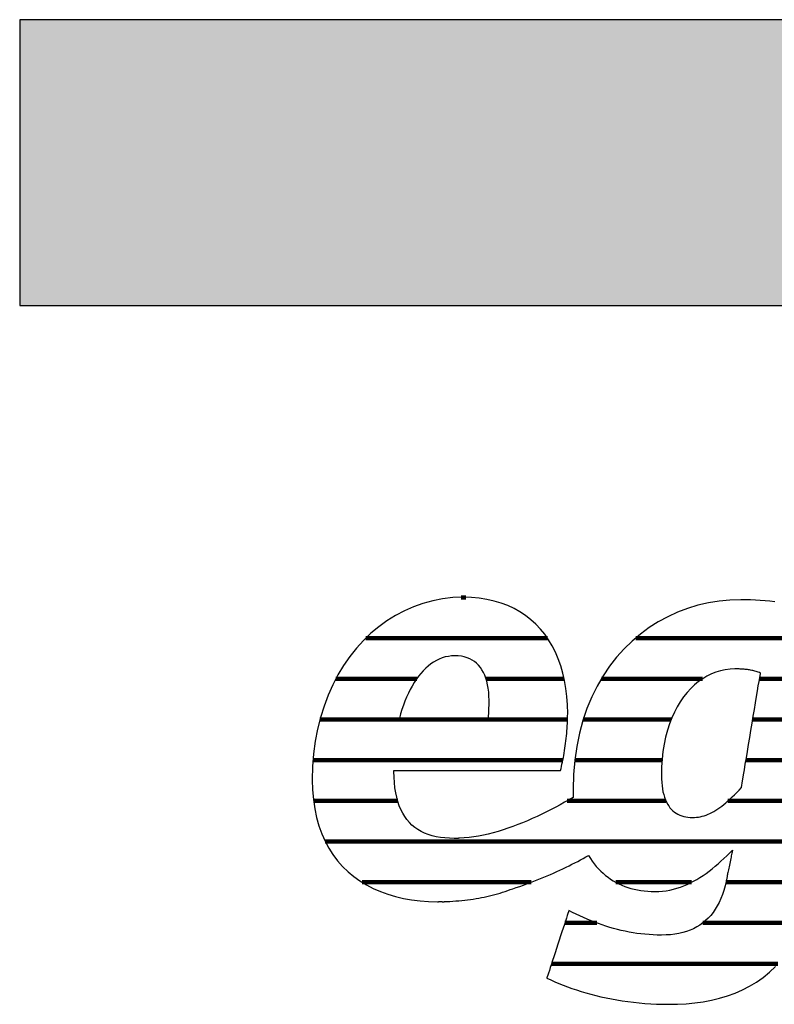
# Model space of a CAD drawing. Extents: x -583 to 1387, y -32043 to 726.
# Drawn here: x -583 to -415, y -14543 to -14324 of the extents above; entities that cross this region are included whole.
import ezdxf

# ---------------------------------------------------------------- set-up
doc = ezdxf.new("R2010")
doc.units = 0
doc.header["$LTSCALE"] = 10
doc.layers.add('DETAIL_1', color=7, linetype='CONTINUOUS')

# ---------------------------------------------------------------- blocks, each defined once
blk = doc.blocks.new('*X45')
at = {"layer": 'DETAIL_1', "color": 42, "linetype": 'CONTINUOUS', "lineweight": -2}
for p, q in [((-483.69, -14452.48), (-484.68, -14452.48)), ((-465.56, -14461.52), (-505.84, -14461.52)), ((-421.49, -14461.52), (-445.94, -14461.52)), ((-397.77, -14461.52), (-421.49, -14461.52)), ((-494.56, -14470.56), (-512.51, -14470.56)), ((-461.83, -14470.56), (-479.18, -14470.56)), ((-431.09, -14470.56), (-453.56, -14470.56)), ((-399.18, -14470.56), (-418.44, -14470.56)), ((-498.45, -14479.6), (-516.05, -14479.6)), ((-461.07, -14479.6), (-498.45, -14479.6)), ((-438.05, -14479.6), (-457.6, -14479.6)), ((-400.59, -14479.6), (-419.95, -14479.6)), ((-499.24, -14488.64), (-517.59, -14488.64)), ((-462.12, -14488.64), (-499.24, -14488.64)), ((-440.09, -14488.64), (-459.48, -14488.64)), ((-402, -14488.64), (-421.46, -14488.64)), ((-498.8, -14497.68), (-517.49, -14497.68)), ((-439.24, -14497.68), (-461.15, -14497.68)), ((-403.41, -14497.68), (-425.45, -14497.68)), ((-404.81, -14506.71), (-514.87, -14506.71)), ((-469.13, -14515.75), (-506.68, -14515.75)), ((-433.53, -14515.75), (-450.34, -14515.75)), ((-406.27, -14515.75), (-425.91, -14515.75)), ((-454.57, -14524.79), (-461.67, -14524.79)), ((-408.87, -14524.79), (-431.04, -14524.79)), ((-414.39, -14533.83), (-464.63, -14533.83))]:
    blk.add_line(p, q, dxfattribs=at)

msp = doc.modelspace()

# ---------------------------------------------------------------- hatches: boundary and pattern name
at = {"layer": 'DETAIL_1', "linetype": 'CONTINUOUS'}
msp.add_hatch(color=28, dxfattribs=at).paths.add_polyline_path([(-582.74, -14387.64), (1387.26, -14387.64), (1387.26, -14324.2), (-582.74, -14324.2)])

# ---------------------------------------------------------------- linework, layer by layer
at = {"layer": 'DETAIL_1', "color": 42, "lineweight": -2}
msp.add_line((-422.6, -14453), (-425.03, -14453.08), dxfattribs=at)
at = {"layer": 'DETAIL_1', "color": 28, "linetype": 'CONTINUOUS', "lineweight": -3}
msp.add_lwpolyline([(-582.74, -14387.64), (1387.26, -14387.64), (1387.26, -14324.2), (-582.74, -14324.2)], close=True, dxfattribs=at)
at = {"layer": 'DETAIL_1', "color": 42, "lineweight": -3}
for points in [[(-499.43, -14490.9), (-498.89, -14490.9), (-498.03, -14490.9), (-496.88, -14490.9), (-495.47, -14490.9), (-493.84, -14490.9), (-492.02, -14490.9), (-490.03, -14490.9), (-487.92, -14490.9), (-485.71, -14490.9), (-483.44, -14490.9), (-481.13, -14490.9), (-478.83, -14490.9), (-476.55, -14490.9), (-474.35, -14490.9), (-472.23, -14490.9), (-470.25, -14490.9), (-468.42, -14490.9), (-466.79, -14490.9), (-465.39, -14490.9), (-464.24, -14490.9), (-463.37, -14490.9), (-462.83, -14490.9), (-462.65, -14490.9), (-462.65, -14490.9), (-462.65, -14490.9), (-462.65, -14490.9), (-462.65, -14490.9), (-462.65, -14490.9), (-462.65, -14490.9), (-462.65, -14490.9), (-462.65, -14490.9), (-462.65, -14490.9), (-462.65, -14490.9), (-462.65, -14490.9), (-462.65, -14490.9), (-462.65, -14490.9), (-462.65, -14490.9), (-462.65, -14490.9), (-462.65, -14490.9), (-462.65, -14490.9), (-462.65, -14490.9), (-462.65, -14490.9), (-462.65, -14490.9), (-462.65, -14490.9), (-462.65, -14490.9), (-462.65, -14490.9), (-462.65, -14490.9), (-462.53, -14490.46), (-462.42, -14490.01), (-462.31, -14489.55), (-462.21, -14489.07), (-462.11, -14488.58), (-462.01, -14488.08), (-461.91, -14487.57), (-461.82, -14487.05), (-461.74, -14486.52), (-461.65, -14485.99), (-461.58, -14485.45), (-461.5, -14484.9), (-461.44, -14484.36), (-461.37, -14483.8), (-461.31, -14483.25), (-461.26, -14482.69), (-461.21, -14482.14), (-461.17, -14481.58), (-461.14, -14481.03), (-461.11, -14480.48), (-461.09, -14479.93), (-461.07, -14479.38), (-461.06, -14478.84), (-461.05, -14478.31), (-461.05, -14478.31), (-461.05, -14478.31), (-461.05, -14478.31), (-461.05, -14478.31), (-461.05, -14478.31), (-461.05, -14478.31), (-461.05, -14478.31), (-461.05, -14478.31), (-461.05, -14478.31), (-461.05, -14478.31), (-461.05, -14478.31), (-461.05, -14478.31), (-461.05, -14478.31), (-461.05, -14478.31), (-461.05, -14478.31), (-461.05, -14478.31), (-461.05, -14478.31), (-461.05, -14478.31), (-461.05, -14478.31), (-461.05, -14478.31), (-461.05, -14478.31), (-461.05, -14478.31), (-461.05, -14478.31), (-461.05, -14478.31), (-461.1, -14476.38), (-461.23, -14474.52), (-461.44, -14472.71), (-461.74, -14470.97), (-462.13, -14469.29), (-462.59, -14467.68), (-463.14, -14466.13), (-463.77, -14464.66), (-464.48, -14463.26), (-465.27, -14461.94), (-466.14, -14460.69), (-467.09, -14459.53), (-468.11, -14458.44), (-469.21, -14457.44), (-470.39, -14456.52), (-471.64, -14455.69), (-472.96, -14454.95), (-474.36, -14454.31), (-475.83, -14453.75), (-477.38, -14453.3), (-478.99, -14452.94), (-480.68, -14452.68), (-482.43, -14452.52), (-484.25, -14452.47), (-484.25, -14452.47), (-484.25, -14452.47), (-484.25, -14452.47), (-484.25, -14452.47), (-484.25, -14452.47), (-484.25, -14452.47), (-484.25, -14452.47), (-484.25, -14452.47), (-484.25, -14452.47), (-484.25, -14452.47), (-484.25, -14452.47), (-484.25, -14452.47), (-484.25, -14452.47), (-484.25, -14452.47), (-484.25, -14452.47), (-484.25, -14452.47), (-484.25, -14452.47), (-484.25, -14452.47), (-484.25, -14452.47), (-484.25, -14452.47), (-484.25, -14452.47), (-484.25, -14452.47), (-484.25, -14452.47), (-484.25, -14452.47), (-486.55, -14452.55), (-488.81, -14452.81), (-491.02, -14453.23), (-493.18, -14453.82), (-495.28, -14454.56), (-497.32, -14455.45), (-499.29, -14456.49), (-501.19, -14457.68), (-503.01, -14459.01), (-504.75, -14460.47), (-506.41, -14462.07), (-507.97, -14463.8), (-509.44, -14465.65), (-510.8, -14467.62), (-512.06, -14469.71), (-513.21, -14471.91), (-514.24, -14474.21), (-515.15, -14476.62), (-515.93, -14479.13), (-516.58, -14481.73), (-517.1, -14484.43), (-517.47, -14487.21), (-517.7, -14490.08), (-517.78, -14493.02), (-517.78, -14493.02), (-517.78, -14493.02), (-517.78, -14493.02), (-517.78, -14493.02), (-517.78, -14493.02), (-517.78, -14493.02), (-517.78, -14493.02), (-517.78, -14493.02), (-517.78, -14493.02), (-517.78, -14493.02), (-517.78, -14493.02), (-517.78, -14493.02), (-517.78, -14493.02), (-517.78, -14493.02), (-517.78, -14493.02), (-517.78, -14493.02), (-517.78, -14493.02), (-517.78, -14493.02), (-517.78, -14493.02), (-517.78, -14493.02), (-517.78, -14493.02), (-517.78, -14493.02), (-517.78, -14493.02), (-517.78, -14493.02), (-517.72, -14495.26), (-517.53, -14497.39), (-517.23, -14499.43), (-516.82, -14501.37), (-516.3, -14503.22), (-515.67, -14504.96), (-514.93, -14506.61), (-514.1, -14508.16), (-513.17, -14509.61), (-512.14, -14510.97), (-511.03, -14512.23), (-509.83, -14513.4), (-508.54, -14514.47), (-507.18, -14515.44), (-505.74, -14516.32), (-504.23, -14517.11), (-502.65, -14517.8), (-501.01, -14518.4), (-499.3, -14518.91), (-497.53, -14519.32), (-495.71, -14519.65), (-493.84, -14519.87), (-491.92, -14520.01), (-489.95, -14520.06), (-489.95, -14520.06), (-489.95, -14520.06), (-489.95, -14520.06), (-489.95, -14520.06), (-489.95, -14520.06), (-489.95, -14520.06), (-489.95, -14520.06), (-489.95, -14520.06), (-489.95, -14520.06), (-489.95, -14520.06), (-489.95, -14520.06), (-489.95, -14520.06), (-489.95, -14520.06), (-489.95, -14520.06), (-489.95, -14520.06), (-489.95, -14520.06), (-489.95, -14520.06), (-489.95, -14520.06), (-489.95, -14520.06), (-489.95, -14520.06), (-489.95, -14520.06), (-489.95, -14520.06), (-489.95, -14520.06), (-489.95, -14520.06), (-489.91, -14520.06), (-489.88, -14520.06), (-489.84, -14520.06), (-489.81, -14520.06), (-489.77, -14520.06), (-489.74, -14520.06), (-489.7, -14520.05), (-489.67, -14520.05), (-489.63, -14520.05), (-489.6, -14520.05), (-489.56, -14520.05), (-489.53, -14520.05), (-489.49, -14520.05), (-489.46, -14520.05), (-489.42, -14520.05), (-489.39, -14520.05), (-489.35, -14520.05), (-489.32, -14520.05), (-489.28, -14520.05), (-489.25, -14520.05), (-489.21, -14520.05), (-489.18, -14520.05), (-489.14, -14520.04), (-489.11, -14520.04), (-489.11, -14520.04), (-489.11, -14520.04), (-489.11, -14520.04), (-489.11, -14520.04), (-489.11, -14520.04), (-489.11, -14520.04), (-489.11, -14520.04), (-489.11, -14520.04), (-489.11, -14520.04), (-489.11, -14520.04), (-489.11, -14520.04), (-489.11, -14520.04), (-489.11, -14520.04), (-489.11, -14520.04), (-489.11, -14520.04), (-489.11, -14520.04), (-489.11, -14520.04), (-489.11, -14520.04), (-489.11, -14520.04), (-489.11, -14520.04), (-489.11, -14520.04), (-489.11, -14520.04), (-489.11, -14520.04), (-489.11, -14520.04), (-489.09, -14520.05), (-489.06, -14520.05), (-489.04, -14520.05), (-489.01, -14520.05), (-488.99, -14520.05), (-488.96, -14520.05), (-488.94, -14520.05), (-488.91, -14520.06), (-488.89, -14520.06), (-488.86, -14520.06), (-488.84, -14520.06), (-488.81, -14520.06), (-488.79, -14520.06), (-488.77, -14520.06), (-488.74, -14520.06), (-488.71, -14520.06), (-488.69, -14520.06), (-488.66, -14520.06), (-488.64, -14520.06), (-488.61, -14520.06), (-488.59, -14520.06), (-488.56, -14520.06), (-488.54, -14520.06), (-488.51, -14520.06), (-488.51, -14520.06), (-488.51, -14520.06), (-488.51, -14520.06), (-488.51, -14520.06), (-488.51, -14520.06), (-488.51, -14520.06), (-488.51, -14520.06), (-488.51, -14520.06), (-488.51, -14520.06), (-488.51, -14520.06), (-488.51, -14520.06), (-488.51, -14520.06), (-488.51, -14520.06), (-488.51, -14520.06), (-488.51, -14520.06), (-488.51, -14520.06), (-488.51, -14520.06), (-488.51, -14520.06), (-488.51, -14520.06), (-488.51, -14520.06), (-488.51, -14520.06), (-488.51, -14520.06), (-488.51, -14520.06), (-488.51, -14520.06), (-488.49, -14520.06), (-488.46, -14520.05), (-488.44, -14520.05), (-488.41, -14520.05), (-488.39, -14520.05), (-488.36, -14520.05), (-488.34, -14520.05), (-488.32, -14520.05), (-488.29, -14520.04), (-488.27, -14520.04), (-488.24, -14520.04), (-488.22, -14520.04), (-488.19, -14520.04), (-488.17, -14520.04), (-488.14, -14520.03), (-488.12, -14520.03), (-488.09, -14520.03), (-488.07, -14520.03), (-488.05, -14520.03), (-488.02, -14520.03), (-488, -14520.02), (-487.97, -14520.02), (-487.95, -14520.02), (-487.92, -14520.02), (-487.92, -14520.02), (-487.92, -14520.02), (-487.92, -14520.02), (-487.92, -14520.02), (-487.92, -14520.02), (-487.92, -14520.02), (-487.92, -14520.02), (-487.92, -14520.02), (-487.92, -14520.02), (-487.92, -14520.02), (-487.92, -14520.02), (-487.92, -14520.02), (-487.92, -14520.02), (-487.92, -14520.02), (-487.92, -14520.02), (-487.92, -14520.02), (-487.92, -14520.02), (-487.92, -14520.02), (-487.92, -14520.02), (-487.92, -14520.02), (-487.92, -14520.02), (-487.92, -14520.02), (-487.92, -14520.02), (-487.92, -14520.02), (-487.23, -14519.99), (-486.55, -14519.96), (-485.88, -14519.91), (-485.22, -14519.86), (-484.56, -14519.8), (-483.91, -14519.73), (-483.27, -14519.65), (-482.64, -14519.57), (-482.02, -14519.48), (-481.4, -14519.38), (-480.78, -14519.27), (-480.18, -14519.15), (-479.58, -14519.03), (-478.98, -14518.9), (-478.39, -14518.76), (-477.8, -14518.62), (-477.22, -14518.46), (-476.64, -14518.3), (-476.07, -14518.14), (-475.5, -14517.96), (-474.93, -14517.78), (-474.36, -14517.59), (-473.8, -14517.39), (-473.24, -14517.19), (-473.24, -14517.19), (-473.24, -14517.19), (-473.24, -14517.19), (-473.24, -14517.19), (-473.24, -14517.19), (-473.24, -14517.19), (-473.24, -14517.19), (-473.24, -14517.19), (-473.24, -14517.19), (-473.24, -14517.19), (-473.24, -14517.19), (-473.24, -14517.19), (-473.24, -14517.19), (-473.24, -14517.19), (-473.24, -14517.19), (-473.24, -14517.19), (-473.24, -14517.19), (-473.24, -14517.19), (-473.24, -14517.19), (-473.24, -14517.19), (-473.24, -14517.19), (-473.24, -14517.19), (-473.24, -14517.19), (-473.24, -14517.19), (-472.45, -14516.93), (-471.66, -14516.67), (-470.87, -14516.39), (-470.1, -14516.12), (-469.33, -14515.83), (-468.57, -14515.54), (-467.81, -14515.24), (-467.07, -14514.94), (-466.33, -14514.64), (-465.6, -14514.33), (-464.88, -14514.02), (-464.17, -14513.7), (-463.46, -14513.38), (-462.77, -14513.06), (-462.09, -14512.74), (-461.41, -14512.41), (-460.75, -14512.09), (-460.1, -14511.76), (-459.45, -14511.43), (-458.82, -14511.11), (-458.2, -14510.78), (-457.6, -14510.46), (-457, -14510.13), (-456.42, -14509.81), (-456.42, -14509.81), (-456.42, -14509.81), (-456.42, -14509.81), (-456.42, -14509.81), (-456.42, -14509.81), (-456.42, -14509.81), (-456.42, -14509.81), (-456.42, -14509.81), (-456.42, -14509.81), (-456.42, -14509.81), (-456.42, -14509.81), (-456.42, -14509.81), (-456.42, -14509.81), (-456.42, -14509.81), (-456.42, -14509.81), (-456.42, -14509.81), (-456.42, -14509.81), (-456.42, -14509.81), (-456.42, -14509.81), (-456.42, -14509.81), (-456.42, -14509.81), (-456.42, -14509.81), (-456.42, -14509.81), (-456.42, -14509.81), (-456.01, -14510.46), (-455.59, -14511.07), (-455.15, -14511.66), (-454.69, -14512.23), (-454.2, -14512.76), (-453.7, -14513.27), (-453.18, -14513.76), (-452.64, -14514.22), (-452.08, -14514.65), (-451.51, -14515.05), (-450.91, -14515.43), (-450.3, -14515.78), (-449.67, -14516.1), (-449.03, -14516.39), (-448.36, -14516.66), (-447.68, -14516.9), (-446.99, -14517.11), (-446.28, -14517.29), (-445.55, -14517.45), (-444.81, -14517.58), (-444.05, -14517.68), (-443.28, -14517.75), (-442.49, -14517.79), (-441.69, -14517.8), (-441.69, -14517.8), (-441.69, -14517.8), (-441.69, -14517.8), (-441.69, -14517.8), (-441.69, -14517.8), (-441.69, -14517.8), (-441.69, -14517.8), (-441.69, -14517.8), (-441.69, -14517.8), (-441.69, -14517.8), (-441.69, -14517.8), (-441.69, -14517.8), (-441.69, -14517.8), (-441.69, -14517.8), (-441.69, -14517.8), (-441.69, -14517.8), (-441.69, -14517.8), (-441.69, -14517.8), (-441.69, -14517.8), (-441.69, -14517.8), (-441.69, -14517.8), (-441.69, -14517.8), (-441.69, -14517.8), (-441.69, -14517.8), (-440.84, -14517.78), (-440, -14517.72), (-439.18, -14517.62), (-438.37, -14517.48), (-437.58, -14517.3), (-436.8, -14517.08), (-436.03, -14516.84), (-435.28, -14516.55), (-434.54, -14516.24), (-433.81, -14515.9), (-433.09, -14515.52), (-432.38, -14515.12), (-431.68, -14514.69), (-430.99, -14514.24), (-430.31, -14513.77), (-429.63, -14513.27), (-428.97, -14512.75), (-428.31, -14512.21), (-427.65, -14511.66), (-427.01, -14511.09), (-426.36, -14510.5), (-425.73, -14509.9), (-425.09, -14509.28), (-424.46, -14508.66), (-424.46, -14508.66), (-424.46, -14508.66), (-424.46, -14508.66), (-424.46, -14508.66), (-424.46, -14508.66), (-424.46, -14508.66), (-424.46, -14508.66), (-424.46, -14508.66), (-424.46, -14508.66), (-424.46, -14508.66), (-424.46, -14508.66), (-424.46, -14508.66), (-424.46, -14508.66), (-424.46, -14508.66), (-424.46, -14508.66), (-424.46, -14508.66), (-424.46, -14508.66), (-424.46, -14508.66), (-424.46, -14508.66), (-424.46, -14508.66), (-424.46, -14508.66), (-424.46, -14508.66), (-424.46, -14508.66), (-424.46, -14508.66), (-424.47, -14508.69), (-424.48, -14508.78), (-424.51, -14508.91), (-424.55, -14509.09), (-424.59, -14509.31), (-424.65, -14509.57), (-424.71, -14509.86), (-424.77, -14510.17), (-424.84, -14510.51), (-424.91, -14510.85), (-424.98, -14511.21), (-425.06, -14511.58), (-425.13, -14511.94), (-425.21, -14512.3), (-425.28, -14512.65), (-425.34, -14512.98), (-425.41, -14513.29), (-425.47, -14513.58), (-425.52, -14513.84), (-425.57, -14514.06), (-425.6, -14514.24), (-425.63, -14514.38), (-425.65, -14514.46), (-425.65, -14514.49), (-425.65, -14514.49), (-425.65, -14514.49), (-425.65, -14514.49), (-425.65, -14514.49), (-425.65, -14514.49), (-425.65, -14514.49), (-425.65, -14514.49), (-425.65, -14514.49), (-425.65, -14514.49), (-425.65, -14514.49), (-425.65, -14514.49), (-425.65, -14514.49), (-425.65, -14514.49), (-425.65, -14514.49), (-425.65, -14514.49), (-425.65, -14514.49), (-425.65, -14514.49), (-425.65, -14514.49), (-425.65, -14514.49), (-425.65, -14514.49), (-425.65, -14514.49), (-425.65, -14514.49), (-425.65, -14514.49), (-425.65, -14514.49), (-425.87, -14515.56), (-426.11, -14516.58), (-426.39, -14517.56), (-426.7, -14518.49), (-427.05, -14519.37), (-427.43, -14520.21), (-427.84, -14521), (-428.28, -14521.75), (-428.76, -14522.45), (-429.27, -14523.1), (-429.82, -14523.71), (-430.41, -14524.27), (-431.02, -14524.78), (-431.68, -14525.25), (-432.37, -14525.68), (-433.09, -14526.06), (-433.85, -14526.39), (-434.65, -14526.68), (-435.49, -14526.93), (-436.36, -14527.13), (-437.27, -14527.28), (-438.22, -14527.39), (-439.2, -14527.46), (-440.23, -14527.48), (-440.23, -14527.48), (-440.23, -14527.48), (-440.23, -14527.48), (-440.23, -14527.48), (-440.23, -14527.48), (-440.23, -14527.48), (-440.23, -14527.48), (-440.23, -14527.48), (-440.23, -14527.48), (-440.23, -14527.48), (-440.23, -14527.48), (-440.23, -14527.48), (-440.23, -14527.48), (-440.23, -14527.48), (-440.23, -14527.48), (-440.23, -14527.48), (-440.23, -14527.48), (-440.23, -14527.48), (-440.23, -14527.48), (-440.23, -14527.48), (-440.23, -14527.48), (-440.23, -14527.48), (-440.23, -14527.48), (-440.23, -14527.48), (-441.15, -14527.47), (-442.07, -14527.44), (-442.98, -14527.38), (-443.88, -14527.31), (-444.77, -14527.21), (-445.66, -14527.1), (-446.54, -14526.96), (-447.41, -14526.81), (-448.28, -14526.63), (-449.14, -14526.44), (-450, -14526.23), (-450.85, -14526.01), (-451.7, -14525.76), (-452.54, -14525.5), (-453.37, -14525.22), (-454.21, -14524.93), (-455.04, -14524.62), (-455.86, -14524.29), (-456.69, -14523.95), (-457.51, -14523.6), (-458.33, -14523.23), (-459.14, -14522.85), (-459.96, -14522.45), (-460.77, -14522.05), (-460.77, -14522.05), (-460.77, -14522.05), (-460.77, -14522.05), (-460.77, -14522.05), (-460.77, -14522.05), (-460.77, -14522.05), (-460.77, -14522.05), (-460.77, -14522.05), (-460.77, -14522.05), (-460.77, -14522.05), (-460.77, -14522.05), (-460.77, -14522.05), (-460.77, -14522.05), (-460.77, -14522.05), (-460.77, -14522.05), (-460.77, -14522.05), (-460.77, -14522.05), (-460.77, -14522.05), (-460.77, -14522.05), (-460.77, -14522.05), (-460.77, -14522.05), (-460.77, -14522.05), (-460.77, -14522.05), (-460.77, -14522.05), (-460.79, -14522.12), (-460.87, -14522.34), (-460.98, -14522.69), (-461.13, -14523.15), (-461.32, -14523.72), (-461.54, -14524.38), (-461.78, -14525.12), (-462.04, -14525.93), (-462.32, -14526.78), (-462.61, -14527.68), (-462.92, -14528.6), (-463.22, -14529.53), (-463.53, -14530.47), (-463.83, -14531.39), (-464.12, -14532.28), (-464.4, -14533.14), (-464.67, -14533.94), (-464.91, -14534.68), (-465.12, -14535.34), (-465.31, -14535.91), (-465.46, -14536.38), (-465.58, -14536.73), (-465.65, -14536.94), (-465.67, -14537.02), (-465.67, -14537.02), (-465.67, -14537.02), (-465.67, -14537.02), (-465.67, -14537.02), (-465.67, -14537.02), (-465.67, -14537.02), (-465.67, -14537.02), (-465.67, -14537.02), (-465.67, -14537.02), (-465.67, -14537.02), (-465.67, -14537.02), (-465.67, -14537.02), (-465.67, -14537.02), (-465.67, -14537.02), (-465.67, -14537.02), (-465.67, -14537.02), (-465.67, -14537.02), (-465.67, -14537.02), (-465.67, -14537.02), (-465.67, -14537.02), (-465.67, -14537.02), (-465.67, -14537.02), (-465.67, -14537.02), (-465.67, -14537.02), (-464.81, -14537.43), (-463.93, -14537.83), (-463.01, -14538.22), (-462.07, -14538.6), (-461.1, -14538.97), (-460.11, -14539.33), (-459.09, -14539.67), (-458.05, -14540), (-456.98, -14540.32), (-455.89, -14540.62), (-454.78, -14540.91), (-453.65, -14541.18), (-452.5, -14541.43), (-451.32, -14541.67), (-450.13, -14541.88), (-448.92, -14542.08), (-447.69, -14542.25), (-446.45, -14542.41), (-445.18, -14542.54), (-443.9, -14542.65), (-442.61, -14542.74), (-441.3, -14542.8), (-439.98, -14542.84), (-438.64, -14542.85), (-438.64, -14542.85), (-438.64, -14542.85), (-438.64, -14542.85), (-438.64, -14542.85), (-438.64, -14542.85), (-438.64, -14542.85), (-438.64, -14542.85), (-438.64, -14542.85), (-438.64, -14542.85), (-438.64, -14542.85), (-438.64, -14542.85), (-438.64, -14542.85), (-438.64, -14542.85), (-438.64, -14542.85), (-438.64, -14542.85), (-438.64, -14542.85), (-438.64, -14542.85), (-438.64, -14542.85), (-438.64, -14542.85), (-438.64, -14542.85), (-438.64, -14542.85), (-438.64, -14542.85), (-438.64, -14542.85), (-438.64, -14542.85), (-436.67, -14542.82), (-434.73, -14542.72), (-432.82, -14542.54), (-430.95, -14542.28), (-429.11, -14541.95), (-427.32, -14541.52), (-425.58, -14541), (-423.88, -14540.39), (-422.24, -14539.67), (-420.65, -14538.85), (-419.12, -14537.92), (-417.65, -14536.87), (-416.25, -14535.71), (-414.91, -14534.42)], [(-425.03, -14453.08), (-427.43, -14453.31), (-429.8, -14453.7), (-432.13, -14454.24), (-434.41, -14454.94), (-436.64, -14455.78), (-438.81, -14456.78), (-440.92, -14457.92), (-442.95, -14459.21), (-444.9, -14460.64), (-446.76, -14462.21), (-448.53, -14463.93), (-450.19, -14465.79), (-451.75, -14467.79), (-453.2, -14469.93), (-454.52, -14472.2), (-455.71, -14474.61), (-456.76, -14477.15), (-457.67, -14479.83), (-458.44, -14482.63), (-459.04, -14485.57), (-459.48, -14488.63), (-459.75, -14491.83), (-459.84, -14495.14), (-459.84, -14495.14), (-459.84, -14495.14), (-459.84, -14495.14), (-459.84, -14495.14), (-459.84, -14495.14), (-459.84, -14495.14), (-459.84, -14495.14), (-459.84, -14495.14), (-459.84, -14495.14), (-459.84, -14495.14), (-459.84, -14495.14), (-459.84, -14495.14), (-459.84, -14495.14), (-459.84, -14495.14), (-459.84, -14495.14), (-459.84, -14495.14), (-459.84, -14495.14), (-459.84, -14495.14), (-459.84, -14495.14), (-459.84, -14495.14), (-459.84, -14495.14), (-459.84, -14495.14), (-459.84, -14495.14), (-459.84, -14495.14), (-459.84, -14495.22), (-459.84, -14495.29), (-459.84, -14495.37), (-459.84, -14495.44), (-459.84, -14495.52), (-459.84, -14495.59), (-459.84, -14495.66), (-459.84, -14495.74), (-459.83, -14495.81), (-459.83, -14495.89), (-459.83, -14495.96), (-459.83, -14496.03), (-459.83, -14496.11), (-459.83, -14496.18), (-459.82, -14496.25), (-459.82, -14496.33), (-459.82, -14496.4), (-459.82, -14496.47), (-459.81, -14496.54), (-459.81, -14496.62), (-459.81, -14496.69), (-459.81, -14496.76), (-459.8, -14496.83), (-459.8, -14496.91), (-459.8, -14496.91), (-459.8, -14496.91), (-459.8, -14496.91), (-459.8, -14496.91), (-459.8, -14496.91), (-459.8, -14496.91), (-459.8, -14496.91), (-459.8, -14496.91), (-459.8, -14496.91), (-459.8, -14496.91), (-459.8, -14496.91), (-459.8, -14496.91), (-459.8, -14496.91), (-459.8, -14496.91), (-459.8, -14496.91), (-459.8, -14496.91), (-459.8, -14496.91), (-459.8, -14496.91), (-459.8, -14496.91), (-459.8, -14496.91), (-459.8, -14496.91), (-459.8, -14496.91), (-459.8, -14496.91), (-459.8, -14496.91), (-460.75, -14497.45), (-461.72, -14497.99), (-462.7, -14498.53), (-463.7, -14499.07), (-464.72, -14499.6), (-465.75, -14500.12), (-466.79, -14500.63), (-467.85, -14501.12), (-468.91, -14501.61), (-469.98, -14502.08), (-471.06, -14502.53), (-472.14, -14502.96), (-473.23, -14503.37), (-474.32, -14503.76), (-475.41, -14504.12), (-476.5, -14504.46), (-477.59, -14504.76), (-478.68, -14505.04), (-479.76, -14505.29), (-480.83, -14505.5), (-481.9, -14505.68), (-482.96, -14505.82), (-484.01, -14505.92), (-485.04, -14505.99), (-485.04, -14505.99), (-485.04, -14505.99), (-485.04, -14505.99), (-485.04, -14505.99), (-485.04, -14505.99), (-485.04, -14505.99), (-485.04, -14505.99), (-485.04, -14505.99), (-485.04, -14505.99), (-485.04, -14505.99), (-485.04, -14505.99), (-485.04, -14505.99), (-485.04, -14505.99), (-485.04, -14505.99), (-485.04, -14505.99), (-485.04, -14505.99), (-485.04, -14505.99), (-485.04, -14505.99), (-485.04, -14505.99), (-485.04, -14505.99), (-485.04, -14505.99), (-485.04, -14505.99), (-485.04, -14505.99), (-485.04, -14505.99), (-485.09, -14505.99), (-485.14, -14505.99), (-485.19, -14505.99), (-485.24, -14505.99), (-485.29, -14505.99), (-485.34, -14506), (-485.39, -14506), (-485.44, -14506), (-485.49, -14506), (-485.54, -14506), (-485.59, -14506), (-485.64, -14506), (-485.69, -14506), (-485.74, -14506.01), (-485.79, -14506.01), (-485.84, -14506.01), (-485.89, -14506.01), (-485.94, -14506.01), (-485.99, -14506.01), (-486.04, -14506.01), (-486.09, -14506.01), (-486.14, -14506.01), (-486.19, -14506.01), (-486.23, -14506.01), (-486.23, -14506.01), (-486.23, -14506.01), (-486.23, -14506.01), (-486.23, -14506.01), (-486.23, -14506.01), (-486.23, -14506.01), (-486.23, -14506.01), (-486.23, -14506.01), (-486.23, -14506.01), (-486.23, -14506.01), (-486.23, -14506.01), (-486.23, -14506.01), (-486.23, -14506.01), (-486.23, -14506.01), (-486.23, -14506.01), (-486.23, -14506.01), (-486.23, -14506.01), (-486.23, -14506.01), (-486.23, -14506.01), (-486.23, -14506.01), (-486.23, -14506.01), (-486.23, -14506.01), (-486.23, -14506.01), (-486.23, -14506.01), (-487.31, -14505.99), (-488.34, -14505.92), (-489.32, -14505.8), (-490.26, -14505.63), (-491.16, -14505.41), (-492.02, -14505.14), (-492.83, -14504.83), (-493.59, -14504.46), (-494.31, -14504.04), (-494.99, -14503.57), (-495.62, -14503.04), (-496.21, -14502.47), (-496.75, -14501.83), (-497.24, -14501.15), (-497.69, -14500.41), (-498.09, -14499.61), (-498.45, -14498.76), (-498.76, -14497.85), (-499.02, -14496.88), (-499.24, -14495.86), (-499.4, -14494.77), (-499.52, -14493.63), (-499.6, -14492.43), (-499.62, -14491.17), (-499.62, -14491.17), (-499.62, -14491.17), (-499.62, -14491.17), (-499.62, -14491.17), (-499.62, -14491.17), (-499.62, -14491.17), (-499.62, -14491.17), (-499.62, -14491.17), (-499.62, -14491.17), (-499.62, -14491.17), (-499.62, -14491.17), (-499.62, -14491.17), (-499.62, -14491.17), (-499.62, -14491.17), (-499.62, -14491.17), (-499.62, -14491.17), (-499.62, -14491.17), (-499.62, -14491.17), (-499.62, -14491.17), (-499.62, -14491.17), (-499.62, -14491.17), (-499.62, -14491.17), (-499.62, -14491.17), (-499.62, -14491.17), (-499.62, -14491.16), (-499.62, -14491.16), (-499.62, -14491.15), (-499.62, -14491.15), (-499.62, -14491.14), (-499.62, -14491.13), (-499.62, -14491.11), (-499.62, -14491.1), (-499.62, -14491.08), (-499.62, -14491.07), (-499.62, -14491.05), (-499.62, -14491.03), (-499.62, -14491.02), (-499.62, -14491), (-499.62, -14490.99), (-499.62, -14490.97), (-499.62, -14490.96), (-499.62, -14490.94), (-499.62, -14490.93), (-499.62, -14490.92), (-499.62, -14490.91), (-499.62, -14490.91), (-499.62, -14490.9), (-499.62, -14490.9), (-499.62, -14490.9), (-499.62, -14490.9), (-499.62, -14490.9), (-499.62, -14490.9), (-499.62, -14490.9), (-499.62, -14490.9), (-499.62, -14490.9), (-499.62, -14490.9), (-499.62, -14490.9), (-499.62, -14490.9), (-499.62, -14490.9), (-499.62, -14490.9), (-499.62, -14490.9), (-499.62, -14490.9), (-499.62, -14490.9), (-499.62, -14490.9), (-499.62, -14490.9), (-499.62, -14490.9), (-499.62, -14490.9), (-499.62, -14490.9), (-499.62, -14490.9), (-499.62, -14490.9), (-499.62, -14490.9), (-499.62, -14490.9), (-499.43, -14490.9)], [(-415.08, -14453.45), (-416.15, -14453.33), (-417.22, -14453.23), (-418.3, -14453.15), (-419.37, -14453.08), (-420.45, -14453.04), (-421.53, -14453.01), (-422.6, -14453)], [(-498.43, -14479.37), (-498.33, -14479.37), (-498.04, -14479.37), (-497.58, -14479.37), (-496.97, -14479.37), (-496.22, -14479.37), (-495.34, -14479.37), (-494.37, -14479.37), (-493.31, -14479.37), (-492.18, -14479.37), (-491, -14479.37), (-489.79, -14479.37), (-488.56, -14479.37), (-487.33, -14479.37), (-486.11, -14479.37), (-484.93, -14479.37), (-483.8, -14479.37), (-482.74, -14479.37), (-481.77, -14479.37), (-480.9, -14479.37), (-480.15, -14479.37), (-479.53, -14479.37), (-479.07, -14479.37), (-478.78, -14479.37), (-478.68, -14479.37), (-478.68, -14479.37), (-478.68, -14479.37), (-478.68, -14479.37), (-478.68, -14479.37), (-478.68, -14479.37), (-478.68, -14479.37), (-478.68, -14479.37), (-478.68, -14479.37), (-478.68, -14479.37), (-478.68, -14479.37), (-478.68, -14479.37), (-478.68, -14479.37), (-478.68, -14479.37), (-478.68, -14479.37), (-478.68, -14479.37), (-478.68, -14479.37), (-478.68, -14479.37), (-478.68, -14479.37), (-478.68, -14479.37), (-478.68, -14479.37), (-478.68, -14479.37), (-478.68, -14479.37), (-478.68, -14479.37), (-478.68, -14479.37), (-478.58, -14478.3), (-478.52, -14477.26), (-478.49, -14476.26), (-478.49, -14475.3), (-478.52, -14474.39), (-478.59, -14473.51), (-478.7, -14472.67), (-478.84, -14471.88), (-479.02, -14471.13), (-479.23, -14470.42), (-479.47, -14469.75), (-479.76, -14469.14), (-480.08, -14468.56), (-480.44, -14468.03), (-480.83, -14467.55), (-481.26, -14467.12), (-481.73, -14466.74), (-482.24, -14466.4), (-482.79, -14466.12), (-483.37, -14465.88), (-484, -14465.7), (-484.66, -14465.56), (-485.36, -14465.48), (-486.1, -14465.46), (-486.83, -14465.49), (-487.53, -14465.58), (-488.22, -14465.72), (-488.89, -14465.93), (-489.55, -14466.18), (-490.19, -14466.5), (-490.81, -14466.86), (-491.42, -14467.27), (-492.01, -14467.73), (-492.58, -14468.24), (-493.13, -14468.79), (-493.66, -14469.38), (-494.17, -14470.02), (-494.66, -14470.7), (-495.14, -14471.42), (-495.59, -14472.17), (-496.02, -14472.96), (-496.43, -14473.79), (-496.82, -14474.65), (-497.19, -14475.53), (-497.53, -14476.45), (-497.85, -14477.4), (-498.15, -14478.37), (-498.43, -14479.37), (-498.43, -14479.37), (-498.43, -14479.37), (-498.43, -14479.37), (-498.43, -14479.37), (-498.43, -14479.37), (-498.43, -14479.37), (-498.43, -14479.37), (-498.43, -14479.37), (-498.43, -14479.37), (-498.43, -14479.37), (-498.43, -14479.37), (-498.43, -14479.37), (-498.43, -14479.37), (-498.43, -14479.37), (-498.43, -14479.37), (-498.43, -14479.37), (-498.43, -14479.37), (-498.43, -14479.37), (-498.43, -14479.37), (-498.43, -14479.37), (-498.43, -14479.37), (-498.43, -14479.37), (-498.43, -14479.37), (-498.43, -14479.37)], [(-418.23, -14469.3), (-418.48, -14469.2), (-418.73, -14469.11), (-418.97, -14469.03), (-419.21, -14468.95), (-419.46, -14468.88), (-419.7, -14468.82), (-419.94, -14468.76), (-420.18, -14468.71), (-420.42, -14468.66), (-420.66, -14468.61), (-420.89, -14468.57), (-421.13, -14468.54), (-421.37, -14468.51), (-421.6, -14468.48), (-421.83, -14468.46), (-422.07, -14468.44), (-422.3, -14468.42), (-422.54, -14468.41), (-422.77, -14468.4), (-423, -14468.39), (-423.23, -14468.38), (-423.47, -14468.38), (-423.7, -14468.37), (-423.93, -14468.37), (-423.93, -14468.37), (-423.93, -14468.37), (-423.93, -14468.37), (-423.93, -14468.37), (-423.93, -14468.37), (-423.93, -14468.37), (-423.93, -14468.37), (-423.93, -14468.37), (-423.93, -14468.37), (-423.93, -14468.37), (-423.93, -14468.37), (-423.93, -14468.37), (-423.93, -14468.37), (-423.93, -14468.37), (-423.93, -14468.37), (-423.93, -14468.37), (-423.93, -14468.37), (-423.93, -14468.37), (-423.93, -14468.37), (-423.93, -14468.37), (-423.93, -14468.37), (-423.93, -14468.37), (-423.93, -14468.37), (-423.93, -14468.37), (-425, -14468.42), (-426.06, -14468.55), (-427.1, -14468.78), (-428.13, -14469.09), (-429.13, -14469.49), (-430.11, -14469.97), (-431.06, -14470.54), (-431.99, -14471.19), (-432.87, -14471.92), (-433.73, -14472.74), (-434.54, -14473.63), (-435.31, -14474.6), (-436.04, -14475.65), (-436.72, -14476.77), (-437.34, -14477.97), (-437.92, -14479.25), (-438.43, -14480.6), (-438.89, -14482.01), (-439.29, -14483.5), (-439.62, -14485.06), (-439.88, -14486.69), (-440.07, -14488.38), (-440.19, -14490.14), (-440.23, -14491.96), (-440.23, -14491.96), (-440.23, -14491.96), (-440.23, -14491.96), (-440.23, -14491.96), (-440.23, -14491.96), (-440.23, -14491.96), (-440.23, -14491.96), (-440.23, -14491.96), (-440.23, -14491.96), (-440.23, -14491.96), (-440.23, -14491.96), (-440.23, -14491.96), (-440.23, -14491.96), (-440.23, -14491.96), (-440.23, -14491.96), (-440.23, -14491.96), (-440.23, -14491.96), (-440.23, -14491.96), (-440.23, -14491.96), (-440.23, -14491.96), (-440.23, -14491.96), (-440.23, -14491.96), (-440.23, -14491.96), (-440.23, -14491.96), (-440.21, -14492.79), (-440.17, -14493.57), (-440.1, -14494.31), (-440, -14495.01), (-439.88, -14495.66), (-439.73, -14496.28), (-439.55, -14496.86), (-439.36, -14497.41), (-439.13, -14497.91), (-438.89, -14498.38), (-438.62, -14498.81), (-438.33, -14499.2), (-438.01, -14499.56), (-437.68, -14499.89), (-437.33, -14500.18), (-436.95, -14500.43), (-436.56, -14500.66), (-436.15, -14500.85), (-435.72, -14501.01), (-435.28, -14501.14), (-434.82, -14501.24), (-434.34, -14501.32), (-433.85, -14501.36), (-433.34, -14501.37), (-433.34, -14501.37), (-433.34, -14501.37), (-433.34, -14501.37), (-433.34, -14501.37), (-433.34, -14501.37), (-433.34, -14501.37), (-433.34, -14501.37), (-433.34, -14501.37), (-433.34, -14501.37), (-433.34, -14501.37), (-433.34, -14501.37), (-433.34, -14501.37), (-433.34, -14501.37), (-433.34, -14501.37), (-433.34, -14501.37), (-433.34, -14501.37), (-433.34, -14501.37), (-433.34, -14501.37), (-433.34, -14501.37), (-433.34, -14501.37), (-433.34, -14501.37), (-433.34, -14501.37), (-433.34, -14501.37), (-433.34, -14501.37), (-432.9, -14501.36), (-432.46, -14501.33), (-432.02, -14501.27), (-431.59, -14501.19), (-431.16, -14501.09), (-430.73, -14500.97), (-430.3, -14500.82), (-429.88, -14500.65), (-429.45, -14500.46), (-429.02, -14500.25), (-428.59, -14500.01), (-428.16, -14499.75), (-427.72, -14499.46), (-427.28, -14499.15), (-426.83, -14498.82), (-426.38, -14498.46), (-425.92, -14498.08), (-425.46, -14497.68), (-424.99, -14497.25), (-424.5, -14496.8), (-424.01, -14496.32), (-423.51, -14495.82), (-423, -14495.29), (-422.47, -14494.74), (-422.45, -14494.62), (-422.39, -14494.24), (-422.29, -14493.65), (-422.16, -14492.86), (-422, -14491.89), (-421.81, -14490.77), (-421.6, -14489.51), (-421.37, -14488.15), (-421.13, -14486.69), (-420.88, -14485.17), (-420.62, -14483.61), (-420.35, -14482.02), (-420.09, -14480.43), (-419.83, -14478.87), (-419.57, -14477.35), (-419.33, -14475.9), (-419.1, -14474.53), (-418.9, -14473.27), (-418.71, -14472.15), (-418.55, -14471.18), (-418.41, -14470.39), (-418.32, -14469.8), (-418.25, -14469.43), (-418.23, -14469.3), (-418.23, -14469.3), (-418.23, -14469.3), (-418.23, -14469.3), (-418.23, -14469.3), (-418.23, -14469.3), (-418.23, -14469.3), (-418.23, -14469.3), (-418.23, -14469.3), (-418.23, -14469.3), (-418.23, -14469.3), (-418.23, -14469.3), (-418.23, -14469.3), (-418.23, -14469.3), (-418.23, -14469.3), (-418.23, -14469.3), (-418.23, -14469.3), (-418.23, -14469.3), (-418.23, -14469.3), (-418.23, -14469.3), (-418.23, -14469.3), (-418.23, -14469.3), (-418.23, -14469.3), (-418.23, -14469.3), (-418.23, -14469.3)]]:
    msp.add_lwpolyline(points, dxfattribs=at)

# ---------------------------------------------------------------- block references
at = {"layer": 'DETAIL_1', "color": 0, "lineweight": 211}
msp.add_blockref('*X45', (0, 0), dxfattribs=at)

doc.saveas('drawing.dxf')
